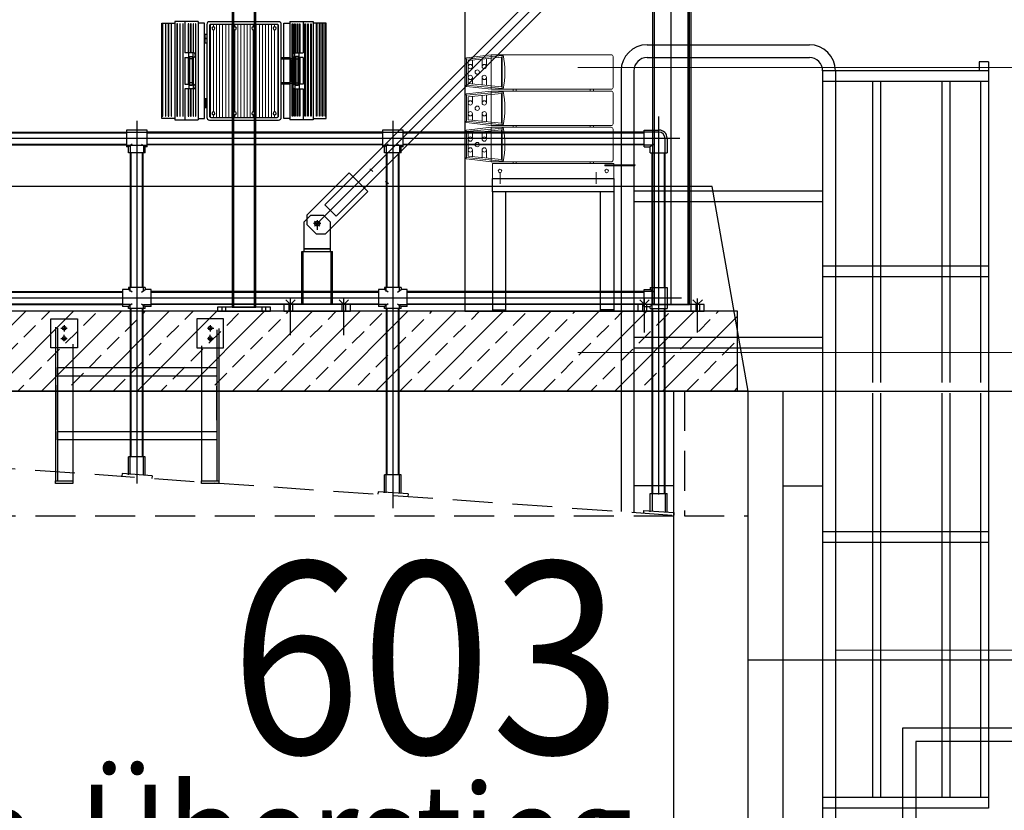
# Model space of a CAD drawing. Units: millimetres. Extents: x 0 to 923472, y 0 to 156496.
# Drawn here: x 758979 to 762681, y 32948 to 35923 of the extents above; entities that cross this region are included whole.
import ezdxf
from ezdxf.enums import TextEntityAlignment as Align

# ---------------------------------------------------------------- set-up
doc = ezdxf.new("R2010")
doc.units = ezdxf.units.MM
doc.linetypes.add('GESTRICHELT', pattern=[0.75, 0.5, -0.25])
doc.layers.add('00_Legende', color=7, linetype='Continuous', lineweight=18)
doc.styles.add('ISOCP', font='ISOCP', dxfattribs={"width": 0.9})

# ---------------------------------------------------------------- blocks, each defined once
blk = doc.blocks.new('Flexi-Hocker_Sans')
at = {"color": 1}
for p, q in [((0, 450), (0, 0)), ((50, 0), (50, 450)), ((406, 0), (406, 450)), ((456, 450), (456, 0)), ((0, 5), (50, 5)), ((0, 0), (50, 0)), ((456, 5), (406, 5)), ((456, 0), (406, 0))]:
    blk.add_line(p, q, dxfattribs=at)
blk.add_lwpolyline([(0, 450), (456, 450), (456, 500), (0, 500)], close=True, dxfattribs=at)
blk = doc.blocks.new('Flexi_ohne_Rahmen_Seitenansicht')
at = {"color": 1, "lineweight": 13, "ltscale": 5}
for p, q in [((-581.5, 402.3), (-581.5, 518.3)), ((-574.5, 525.3), (-123.2, 525.3)), ((-168.5, 525.3), (-164.3, 522.4)), ((-164.3, 522.4), (-164.3, 398.2)), ((-30.4, 509.1), (-164.3, 522.4)), ((-123.2, 525.3), (-30.7, 514.3)), ((-123.2, 395.3), (-123.2, 525.3)), ((-161.3, 516.1), (-36.4, 503.7)), ((-161.3, 516.1), (-161.3, 404.5)), ((-105, 480.7), (-105, 510.5)), ((-88.8, 480.7), (-88.8, 508.9)), ((-52.6, 480.7), (-52.6, 505.3)), ((-36.4, 417), (-36.4, 503.7)), ((-26.3, 512), (-30.4, 509.1)), ((-30.4, 411.5), (-30.4, 509.1)), ((-24.5, 507.4), (-24.5, 413.3)), ((-164.3, 398.2), (-30.4, 411.5)), ((-161.3, 404.5), (-36.4, 417)), ((-105, 440), (-105, 410.2)), ((-88.8, 440), (-88.8, 411.8)), ((-52.6, 440), (-52.6, 415.4)), ((-26.3, 408.7), (-30.4, 411.5)), ((-581.5, 265.9), (-581.5, 381.9)), ((-123.2, 395.3), (-574.5, 395.3)), ((-574.5, 388.9), (-123.2, 388.9)), ((-507.5, 395.3), (-495.5, 395.3)), ((-507.5, 388.9), (-507.5, 395.3)), ((-495.5, 388.9), (-495.5, 395.3)), ((-217.5, 395.3), (-205.5, 395.3)), ((-217.5, 388.9), (-217.5, 395.3)), ((-205.5, 388.9), (-205.5, 395.3)), ((-168.5, 395.3), (-164.3, 398.2)), ((-168.5, 388.9), (-164.3, 386)), ((-164.3, 386), (-164.3, 261.8)), ((-30.4, 372.7), (-164.3, 386)), ((-161.3, 379.7), (-36.4, 367.3)), ((-161.3, 379.6), (-161.3, 268.1)), ((-123.2, 395.3), (-30.7, 406.4)), ((-123.2, 388.9), (-30.7, 377.9)), ((-123.2, 258.9), (-123.2, 388.9)), ((-105, 344.2), (-105, 374.1)), ((-88.8, 344.2), (-88.8, 372.5)), ((-26.3, 375.6), (-30.4, 372.7)), ((-30.4, 275.1), (-30.4, 372.7)), ((-24.5, 370.9), (-24.5, 276.9)), ((-52.6, 344.2), (-52.6, 368.9)), ((-36.4, 280.5), (-36.4, 367.3)), ((-105, 303.5), (-105, 273.7)), ((-88.8, 303.5), (-88.8, 275.3)), ((-52.6, 303.5), (-52.6, 278.9)), ((-168.5, 258.9), (-164.3, 261.8)), ((-164.3, 261.8), (-30.4, 275.1)), ((-161.3, 268.1), (-36.4, 280.5)), ((-123.2, 258.9), (-30.7, 269.9)), ((-26.3, 272.2), (-30.4, 275.1)), ((-581.5, 129.4), (-581.5, 245.4)), ((-123.2, 258.9), (-574.5, 258.9)), ((-574.5, 252.4), (-123.2, 252.4)), ((-507.5, 258.9), (-495.5, 258.9)), ((-507.5, 252.4), (-507.5, 258.9)), ((-495.5, 252.4), (-495.5, 258.9)), ((-217.5, 258.9), (-205.5, 258.9)), ((-217.5, 252.4), (-217.5, 258.9)), ((-205.5, 252.4), (-205.5, 258.9)), ((-168.5, 252.4), (-164.3, 249.6)), ((-164.3, 249.6), (-164.3, 125.3)), ((-30.4, 236.2), (-164.3, 249.6)), ((-161.3, 243.2), (-36.4, 230.8)), ((-161.3, 243.2), (-161.3, 131.7)), ((-123.2, 252.4), (-30.7, 241.4)), ((-123.2, 122.4), (-123.2, 252.4)), ((-105, 207.8), (-105, 237.6)), ((-88.8, 207.8), (-88.8, 236)), ((-52.6, 207.8), (-52.6, 232.4)), ((-36.4, 144.1), (-36.4, 230.8)), ((-26.3, 239.1), (-30.4, 236.2)), ((-30.4, 138.7), (-30.4, 236.2)), ((-24.5, 234.5), (-24.5, 140.4)), ((-105, 167.1), (-105, 137.3)), ((-88.8, 167.1), (-88.8, 138.9)), ((-52.6, 167.1), (-52.6, 142.5)), ((-662.4, 111.7), (-551, 111.7)), ((-123.2, 122.4), (-574.5, 122.4)), ((-551, 111.7), (-551, 107)), ((-551, 111.7), (-551, 107)), ((-507.5, 122.4), (-495.5, 122.4)), ((-507.5, 116), (-507.5, 122.4)), ((-495.5, 116), (-495.5, 122.4)), ((-217.5, 122.4), (-205.5, 122.4)), ((-217.5, 116), (-217.5, 122.4)), ((-205.5, 116), (-205.5, 122.4)), ((-168.5, 122.4), (-164.3, 125.3)), ((-164.3, 125.3), (-30.4, 138.7)), ((-161.3, 131.7), (-36.4, 144.1)), ((-123.2, 122.4), (-30.7, 133.5)), ((-26.3, 135.8), (-30.4, 138.7)), ((-551, 107), (-662.4, 107))]:
    blk.add_line(p, q, dxfattribs=at)
at = {"color": 1, "lineweight": 13}
for p, q in [((-517.5, 39.4), (-517.5, 84.1)), ((-517.5, 39.4), (-517.5, 84.1)), ((-157.5, 39.4), (-157.5, 84.1)), ((-157.5, 39.4), (-157.5, 84.1))]:
    blk.add_line(p, q, dxfattribs=at)
at = {"color": 1, "lineweight": 13, "ltscale": 5}
blk.add_lwpolyline([(-584.5, 60), (-584.5, 116), (-128.5, 116), (-128.5, 60)], close=True, dxfattribs=at)
for centre, radius in [((-96.9, 480.7), 8.09), ((-44.5, 480.7), 8.09), ((-96.9, 440), 8.09), ((-70.7, 460.3), 8.09), ((-44.5, 440), 8.09), ((-96.9, 344.2), 8.09), ((-44.5, 344.2), 8.09), ((-96.9, 303.5), 8.09), ((-70.7, 323.9), 8.09), ((-44.5, 303.5), 8.09), ((-96.9, 207.8), 8.09), ((-70.7, 187.4), 8.09), ((-44.5, 207.8), 8.09), ((-96.9, 167.1), 8.09), ((-44.5, 167.1), 8.09), ((-557.1, 88), 6.59), ((-156, 88), 6.59)]:
    blk.add_circle(centre, radius, dxfattribs=at)
for centre, radius, start, end in [((-574.5, 518.3), 7, 90, 180), ((179.7, 460.3), 354.3, 169.4273, 190.5727), ((-31.5, 507.4), 7, 0, 83.2078), ((-31.5, 413.3), 7, 276.7922, 0), ((-574.5, 402.3), 7, 180, 270), ((-574.5, 381.9), 7, 90, 180), ((179.7, 323.9), 354.3, 169.4273, 190.5727), ((-31.5, 370.9), 7, 0, 83.2078), ((-574.5, 265.9), 7, 180, 270), ((-31.5, 276.9), 7, 276.7922, 0), ((-574.5, 245.4), 7, 90, 180), ((179.7, 187.4), 354.3, 169.4273, 190.5727), ((-31.5, 234.5), 7, 0, 83.2078), ((-661.8, 109.4), 2.4, 105.0825, 256.6461), ((-574.5, 129.4), 7, 180, 270), ((-31.5, 140.4), 7, 276.7922, 0)]:
    blk.add_arc(centre, radius, start, end, dxfattribs=at)
blk = doc.blocks.new('RRU_SA')
at = {"color": 1, "linetype": 'ByBlock', "lineweight": -2, "ltscale": 0.5}
for p, q in [((165, 70), (77, 70)), ((77, 70), (77, -300)), ((115, 70), (115, -47.5)), ((165, 70), (165, -300)), ((115, -65), (115, -166)), ((129.9, -65), (133.4, -61.5)), ((145.9, -70.5), (129.9, -70.5)), ((142.4, -61.5), (145.9, -65)), ((145.9, -65), (145.9, -47.6)), ((115, -183.5), (115, -300)), ((145.9, -160.5), (129.9, -160.5)), ((129.9, -166), (133.4, -169.5)), ((142.4, -169.5), (145.9, -166)), ((145.9, -166), (145.9, -183.4)), ((77, -300), (165, -300))]:
    blk.add_line(p, q, dxfattribs=at)
for points in [[(77, -295), (28, -295), (28, 64), (77, 64)], [(128.8, -47.5), (128.8, 61.5), (127.1, 61.5), (127.1, -47.5)], [(137.8, -47.5), (137.8, 61.5), (136.1, 61.5), (136.1, -47.5)], [(147, -47.7), (147, 61.5), (145.3, 61.5), (145.3, -47.6)], [(165, -295), (188, -295), (188, 64), (165, 64)], [(145.9, -47.6), (115, -47.5)], [(115, -65), (129.9, -65)], [(127.1, -65), (127.1, -166)], [(128.8, -166), (128.8, -65)], [(129.9, -65), (129.9, -47.5)], [(129.9, -65), (129.9, -166)], [(145.9, -166), (145.9, -65)], [(147, -166.1), (147, -64.9)], [(115, -166), (129.9, -166)], [(145.9, -183.4), (115, -183.5)], [(127.1, -183.5), (127.1, -285.5), (128.8, -285.5), (128.8, -183.5)], [(129.9, -166), (129.9, -183.5)], [(133.4, -169.5), (142.4, -169.5)], [(136.1, -183.5), (136.1, -285.5), (137.8, -285.5), (137.8, -183.5)], [(145.3, -183.4), (145.3, -285.5), (147, -285.5), (147, -183.3)]]:
    blk.add_lwpolyline(points, dxfattribs=at)
for points in [[(31.8, 61.5), (30.1, 61.5), (30.1, -285.5), (31.8, -285.5), (31.8, 61.5)], [(42.8, 61.5), (41.1, 61.5), (41.1, -285.5), (42.8, -285.5), (42.8, 61.5)], [(53.8, 61.5), (52.1, 61.5), (52.1, -285.5), (53.8, -285.5), (53.8, 61.5)], [(64.8, 61.5), (63.1, 61.5), (63.1, -285.5), (64.8, -285.5), (64.8, 61.5)], [(86.3, 61.5), (84.6, 61.5), (84.6, -285.5), (86.3, -285.5), (86.3, 61.5)], [(97.3, 61.5), (95.6, 61.5), (95.6, -285.5), (97.3, -285.5), (97.3, 61.5)], [(108.3, 61.5), (106.6, 61.5), (106.6, -285.5), (108.3, -285.5), (108.3, 61.5)], [(155.8, 61.5), (154.1, 61.5), (154.1, -285.5), (155.8, -285.5), (155.8, 61.5)], [(133.4, -61.5), (142.4, -61.5), (142.4, -169.5), (133.4, -169.5), (133.4, -61.5)]]:
    blk.add_lwpolyline(points, close=True, dxfattribs=at)
for centre, start_param, end_param in [((145.4, -56.3), 4.773857, 7.853982), ((145.4, -174.7), 4.712389, 7.792514)]:
    blk.add_ellipse(centre, major_axis=(8.75, 0), ratio=1, start_param=start_param, end_param=end_param, dxfattribs=at)
blk = doc.blocks.new('A$C69B21B0A')
at = {"color": 1, "lineweight": 0}
for p, q in [((53.5, 10.2), (53.5, 359.8)), ((65, 350.6), (65, 360)), ((65, 30.6), (65, 339.4)), ((76.5, 10), (76.5, 360)), ((88, 10), (88, 360)), ((99.5, 10), (99.5, 360)), ((111, 10), (111, 360)), ((122.5, 10), (122.5, 360)), ((134, 10), (134, 360)), ((145.5, 350.6), (145.5, 360)), ((145.5, 30.6), (145.5, 339.4)), ((157, 10), (157, 360)), ((168.5, 10), (168.5, 360)), ((180, 10), (180, 360)), ((191.5, 10), (191.5, 360)), ((203, 10), (203, 360)), ((214.5, 350.6), (214.5, 360)), ((214.5, 30.6), (214.5, 339.4)), ((226, 10), (226, 360)), ((237.5, 10), (237.5, 360)), ((249, 10), (249, 360)), ((260.5, 10), (260.5, 360)), ((272, 10), (272, 360)), ((283.5, 10), (283.5, 360)), ((295, 350.6), (295, 360)), ((295, 30.6), (295, 339.4)), ((306.5, 10.2), (306.5, 359.8)), ((65, 10), (65, 19.4)), ((145.5, 10), (145.5, 19.4)), ((214.5, 10), (214.5, 19.4)), ((295, 10), (295, 19.4))]:
    blk.add_line(p, q, dxfattribs=at)
at = {"color": 1}
for points in [[(310, 0), (50, 0, -0.414214), (40, 10), (40, 360, -0.414214), (50, 370), (310, 370, -0.414214), (320, 360), (320, 10, -0.414214)], [(305, 10), (55, 10, -0.414214), (50, 15), (50, 355, -0.414214), (55, 360), (305, 360, -0.414214), (310, 355), (310, 15, -0.414214)]]:
    blk.add_lwpolyline(points, format="xyb", close=True, dxfattribs=at)
for points in [[(320, 306.6), (326.4, 306.6), (326.4, 323.4), (320, 323.4)], [(320, 289.7), (326.4, 289.7), (326.4, 306.6), (320, 306.6)], [(320, 80.3), (326.4, 80.3), (326.4, 63.4), (320, 63.4)], [(320, 63.4), (326.4, 63.4), (326.4, 46.6), (320, 46.6)]]:
    blk.add_lwpolyline(points, close=True, dxfattribs=at)
for points in [[(40, 235), (10, 235, 0.414214), (0, 225), (0, 145, 0.414214), (10, 135), (40, 135)], [(40, 230), (10, 230, 0.414214), (5, 225), (5, 145, 0.414214), (10, 140), (40, 140)]]:
    blk.add_lwpolyline(points, format="xyb", dxfattribs=at)
for centre in [(65, 345), (145.5, 345), (214.5, 345), (295, 345), (65, 25), (145.5, 25), (214.5, 25), (295, 25)]:
    blk.add_circle(centre, 5.56, dxfattribs=at)

msp = doc.modelspace()

# ---------------------------------------------------------------- hatches: boundary and pattern name
h = msp.add_hatch()
h.set_pattern_fill('ANSI33', color=1, scale=20)
h.set_pattern_definition([(45, (758163.38, 34525.23), (-89.8026, 89.8026), []), (45, (758253.18, 34525.23), (-89.8026, 89.8026), [63.5, -31.75])])
h.paths.add_polyline_path([(758163.382, 34525.227), (761678.382, 34525.227), (761678.382, 34825.227), (758163.382, 34825.227)])

# ---------------------------------------------------------------- linework, layer by layer
at = {"color": 1, "ltscale": 0.3}
for p, q in [((761428.382, 34850.227), (761428.382, 40371.457)), ((760097.726, 35155.227), (761257.382, 36314.882))]:
    msp.add_line(p, q, dxfattribs=at)
at = {"color": 1, "ltscale": 5}
for p, q in [((761364.832, 37815.227), (761364.832, 34850.227)), ((761491.932, 37815.227), (761491.932, 34850.227)), ((759783.276, 36040.227), (759783.276, 34840.227)), ((759862.176, 34840.227), (759862.176, 36040.227)), ((760307.183, 35351.458), (760295.548, 35360.686)), ((760366.061, 35304.758), (760354.427, 35313.987))]:
    msp.add_line(p, q, dxfattribs=at)
at = {"color": 1, "ltscale": 0.2}
for p, q in [((759778.276, 36040.227), (759778.276, 34840.227)), ((759867.176, 34840.227), (759867.176, 36040.227)), ((759419.601, 35542.434), (759419.601, 34177.333)), ((760382.163, 35542.434), (760382.163, 34083.856)), ((761381.732, 35558.597), (761381.732, 34136.352)), ((761461.181, 35475.227), (758328.49, 35475.227)), ((761467.486, 34875.227), (758328.49, 34875.227)), ((759922.726, 34840.227), (759722.726, 34840.227)), ((759722.726, 34840.227), (759722.726, 34825.227)), ((759778.276, 34840.227), (759867.176, 34840.227)), ((759922.726, 34825.227), (759922.726, 34840.227)), ((759722.726, 34825.227), (759922.726, 34825.227))]:
    msp.add_line(p, q, dxfattribs=at)
at = {"color": 1}
for p, q in [((761338.382, 35828.116), (761948.382, 35828.116)), ((761806.119, 35828.116), (761948.382, 35828.116)), ((761338.382, 35780.116), (761948.382, 35780.116)), ((761790.334, 35780.116), (761948.382, 35780.116)), ((761240.382, 35730.116), (761240.382, 34072.036)), ((761288.382, 35730.116), (761288.382, 34068.646)), ((761998.382, 35730.116), (761998.382, 31175.227)), ((762621.751, 35730.116), (761998.382, 35730.116)), ((762046.382, 35730.116), (762046.382, 31175.227)), ((762587.38, 35763.424), (762587.38, 35730.116)), ((762621.751, 35763.424), (762587.38, 35763.424)), ((762621.751, 35763.424), (762621.751, 32955.227)), ((762621.751, 35690.116), (761998.382, 35690.116)), ((762185.419, 35690.116), (762185.419, 34557.428)), ((762215.419, 35690.116), (762215.419, 34557.428)), ((762445.995, 35690.116), (762445.995, 34557.428)), ((762475.995, 35690.116), (762475.995, 34557.428)), ((762591.751, 35690.116), (762591.751, 34557.428)), ((759458.751, 35506.877), (759380.451, 35506.877)), ((759380.451, 35506.877), (759380.451, 35443.577)), ((759458.751, 35443.577), (759458.751, 35506.877)), ((760421.313, 35506.877), (760343.013, 35506.877)), ((760343.013, 35506.877), (760343.013, 35443.577)), ((760421.313, 35443.577), (760421.313, 35506.877)), ((761327.582, 35506.877), (761383.382, 35506.877)), ((761327.582, 35443.577), (761327.582, 35506.877)), ((758474.182, 35499.377), (759380.451, 35499.377)), ((760343.013, 35499.377), (759458.751, 35499.377)), ((761327.582, 35499.377), (760421.313, 35499.377)), ((761413.382, 35476.877), (761413.382, 35421.077)), ((758474.182, 35451.077), (759380.451, 35451.077)), ((759387.951, 35443.577), (759380.451, 35443.577)), ((759402.526, 35453.577), (759387.951, 35443.577)), ((759387.951, 35421.077), (759387.951, 35443.577)), ((759436.676, 35453.577), (759451.251, 35443.577)), ((759458.751, 35443.577), (759451.251, 35443.577)), ((759451.251, 35421.077), (759451.251, 35443.577)), ((760343.013, 35451.077), (759458.751, 35451.077)), ((760350.513, 35443.577), (760343.013, 35443.577)), ((760365.088, 35453.577), (760350.513, 35443.577)), ((760350.513, 35421.077), (760350.513, 35443.577)), ((760399.238, 35453.577), (760413.813, 35443.577)), ((760421.313, 35443.577), (760413.813, 35443.577)), ((760413.813, 35421.077), (760413.813, 35443.577)), ((761327.582, 35451.077), (760421.313, 35451.077)), ((761327.582, 35443.577), (761350.082, 35443.577)), ((761364.657, 35453.577), (761350.082, 35443.577)), ((761350.082, 35421.077), (761350.082, 35443.577)), ((759451.251, 35421.077), (759387.951, 35421.077)), ((759395.451, 34914.377), (759395.451, 35421.077)), ((759443.751, 34914.377), (759443.751, 35421.077)), ((760413.813, 35421.077), (760350.513, 35421.077)), ((760358.013, 34914.377), (760358.013, 35421.077)), ((760406.313, 34914.377), (760406.313, 35421.077)), ((761350.082, 35421.077), (761413.382, 35421.077)), ((761357.582, 34914.377), (761357.582, 35421.077)), ((761405.882, 34914.377), (761405.882, 35421.077)), ((761288.382, 35278.116), (761998.382, 35278.116)), ((761288.382, 35238.116), (761998.382, 35238.116)), ((760111.128, 35155.227), (760084.324, 35155.227)), ((760111.128, 35155.227), (760084.324, 35155.227)), ((760088.25, 35164.703), (760107.203, 35145.75)), ((760088.25, 35145.75), (760107.203, 35164.703)), ((760097.726, 35168.628), (760097.726, 35141.825)), ((760097.726, 35158.629), (760097.726, 35131.825)), ((760040.576, 35050.227), (760154.876, 35050.227)), ((762621.751, 34995.227), (761998.382, 34995.227)), ((762621.751, 34955.227), (761998.382, 34955.227)), ((759387.951, 34914.377), (759387.951, 34906.877)), ((759451.251, 34914.377), (759387.951, 34914.377)), ((759451.251, 34914.377), (759451.251, 34906.877)), ((760350.513, 34914.377), (760350.513, 34906.877)), ((760413.813, 34914.377), (760350.513, 34914.377)), ((760413.813, 34914.377), (760413.813, 34906.877)), ((761350.082, 34914.377), (761413.382, 34914.377)), ((761350.082, 34914.377), (761350.082, 34906.877)), ((761413.382, 34914.377), (761413.382, 34836.077)), ((758474.182, 34899.377), (759365.451, 34899.377)), ((759365.451, 34906.877), (759365.451, 34843.577)), ((759387.951, 34906.877), (759365.451, 34906.877)), ((759402.526, 34896.877), (759387.951, 34906.877)), ((759436.676, 34896.877), (759451.251, 34906.877)), ((759473.751, 34906.877), (759451.251, 34906.877)), ((759473.751, 34843.577), (759473.751, 34906.877)), ((760328.013, 34899.377), (759473.751, 34899.377)), ((760328.013, 34906.877), (760328.013, 34843.577)), ((760350.513, 34906.877), (760328.013, 34906.877)), ((760365.088, 34896.877), (760350.513, 34906.877)), ((760399.238, 34896.877), (760413.813, 34906.877)), ((760436.313, 34906.877), (760413.813, 34906.877)), ((760436.313, 34843.577), (760436.313, 34906.877)), ((761327.582, 34899.377), (760436.313, 34899.377)), ((761327.582, 34843.577), (761327.582, 34906.877)), ((761327.582, 34906.877), (761350.082, 34906.877)), ((761364.657, 34896.877), (761350.082, 34906.877)), ((758474.182, 34851.077), (759365.451, 34851.077)), ((759387.951, 34843.577), (759365.451, 34843.577)), ((759402.526, 34853.577), (759387.951, 34843.577)), ((759387.951, 34836.077), (759387.951, 34843.577)), ((759436.676, 34853.577), (759451.251, 34843.577)), ((759451.251, 34836.077), (759451.251, 34843.577)), ((759473.751, 34843.577), (759451.251, 34843.577)), ((760328.013, 34851.077), (759473.751, 34851.077)), ((759997.726, 34850.227), (759980.049, 34867.904)), ((759990.726, 34850.227), (759990.726, 34825.227)), ((759997.726, 34735.63), (759997.726, 34872.904)), ((759997.726, 34850.227), (760015.404, 34867.904)), ((760004.726, 34850.227), (760004.726, 34825.227)), ((760197.726, 34850.227), (760180.049, 34867.904)), ((760190.726, 34850.227), (760190.726, 34825.227)), ((760197.726, 34735.63), (760197.726, 34872.904)), ((760197.726, 34850.227), (760215.404, 34867.904)), ((760204.726, 34850.227), (760204.726, 34825.227)), ((760350.513, 34843.577), (760328.013, 34843.577)), ((760365.088, 34853.577), (760350.513, 34843.577)), ((760350.513, 34836.077), (760350.513, 34843.577)), ((760399.238, 34853.577), (760413.813, 34843.577)), ((760413.813, 34836.077), (760413.813, 34843.577)), ((760436.313, 34843.577), (760413.813, 34843.577)), ((761327.582, 34851.077), (760436.313, 34851.077)), ((761328.382, 34850.227), (761310.704, 34867.904)), ((761321.382, 34850.227), (761321.382, 34825.227)), ((761327.582, 34843.577), (761350.082, 34843.577)), ((761328.382, 34745.63), (761328.382, 34872.904)), ((761328.382, 34850.227), (761346.059, 34867.904)), ((761335.382, 34850.227), (761335.382, 34825.227)), ((761364.657, 34853.577), (761350.082, 34843.577)), ((761350.082, 34836.077), (761350.082, 34843.577)), ((761528.382, 34850.227), (761510.704, 34867.904)), ((761521.382, 34850.227), (761521.382, 34825.227)), ((761528.382, 34745.63), (761528.382, 34872.904)), ((761528.382, 34850.227), (761546.059, 34867.904)), ((761535.382, 34850.227), (761535.382, 34825.227)), ((759451.251, 34836.077), (759387.951, 34836.077)), ((759395.451, 34278.029), (759395.451, 34836.077)), ((759443.751, 34278.029), (759443.751, 34836.077)), ((760413.813, 34836.077), (760350.513, 34836.077)), ((760358.013, 34210.047), (760358.013, 34836.077)), ((760406.313, 34210.047), (760406.313, 34836.077)), ((761350.082, 34836.077), (761413.382, 34836.077)), ((761357.582, 34139.451), (761357.582, 34836.077)), ((761405.882, 34139.451), (761405.882, 34836.077)), ((759113.882, 34765.951), (759113.882, 34187.822)), ((759146.382, 34772.601), (759146.382, 34748.867)), ((759695.382, 34772.601), (759695.382, 34748.867)), ((759120.882, 34761.451), (759120.882, 34187.822)), ((759133.736, 34762.147), (759158.058, 34762.147)), ((759146.382, 34712.352), (759146.382, 34736.086)), ((759684.758, 34762.147), (759709.08, 34762.147)), ((759695.382, 34712.352), (759695.382, 34736.086)), ((759720.882, 34756.105), (759720.882, 34187.477)), ((759727.882, 34760.605), (759727.882, 34187.477)), ((761288.382, 34728.116), (761998.382, 34728.116)), ((759133.736, 34722.806), (759158.058, 34722.806)), ((759178.882, 34700.951), (759178.882, 34187.822)), ((759662.882, 34695.605), (759662.882, 34187.477)), ((759684.758, 34722.806), (759709.08, 34722.806)), ((761288.382, 34688.116), (761998.382, 34688.116)), ((759120.882, 34581.727), (759120.882, 34613.227)), ((759120.882, 34613.227), (759720.882, 34613.227)), ((759720.882, 34581.727), (759120.882, 34581.727)), ((759720.882, 34613.227), (759720.882, 34581.727)), ((759120.882, 34378.728), (759120.882, 34547.108)), ((759720.882, 34416.146), (759720.882, 34543.099)), ((762185.419, 34517.428), (762185.419, 32995.227)), ((762215.419, 34517.428), (762215.419, 32995.227)), ((762445.995, 34517.428), (762445.995, 32995.227)), ((762475.995, 34517.428), (762475.995, 32995.227)), ((762591.751, 34517.428), (762591.751, 32995.227)), ((759120.882, 34373.227), (759720.882, 34373.227)), ((759120.882, 34341.727), (759120.882, 34373.227)), ((759720.882, 34373.227), (759720.882, 34341.727)), ((759720.882, 34341.727), (759120.882, 34341.727)), ((759387.951, 34209.729), (759387.951, 34278.029)), ((759451.251, 34278.029), (759387.951, 34278.029)), ((759451.251, 34209.729), (759451.251, 34278.029)), ((759363.924, 34214.508), (759363.227, 34204.533)), ((759476.948, 34206.605), (759363.924, 34214.508)), ((760350.513, 34141.747), (760350.513, 34210.047)), ((760413.813, 34210.047), (760350.513, 34210.047)), ((760413.813, 34141.747), (760413.813, 34210.047)), ((759113.882, 34187.822), (759178.882, 34187.822)), ((759476.948, 34206.605), (759476.251, 34196.629)), ((759662.882, 34187.477), (759727.882, 34187.477)), ((760326.486, 34146.526), (760325.789, 34136.551)), ((760439.51, 34138.623), (760326.486, 34146.526)), ((760439.51, 34138.623), (760438.813, 34128.647)), ((761438.382, 34168.116), (761288.382, 34168.116)), ((761350.082, 34139.451), (761413.382, 34139.451)), ((761350.082, 34071.151), (761350.082, 34139.451)), ((761413.382, 34071.151), (761413.382, 34139.451)), ((761848.382, 34168.116), (761998.382, 34168.116)), ((761325.358, 34065.955), (761326.055, 34075.931)), ((761326.055, 34075.931), (761439.079, 34068.027)), ((761439.079, 34068.027), (761438.382, 34058.052)), ((762621.751, 33995.227), (761998.382, 33995.227)), ((762621.751, 33955.227), (761998.382, 33955.227)), ((762621.751, 32995.227), (761998.382, 32995.227)), ((762621.751, 32955.227), (761998.382, 32955.227))]:
    msp.add_line(p, q, dxfattribs=at)
at = {"color": 1, "ltscale": 10}
for p, q in [((758474.182, 35496.777), (759380.451, 35496.777)), ((759458.751, 35496.777), (760343.013, 35496.777)), ((760421.313, 35496.777), (761327.582, 35496.777)), ((758474.182, 35453.677), (759380.451, 35453.677)), ((759458.751, 35453.677), (760343.013, 35453.677)), ((760421.313, 35453.677), (761327.582, 35453.677)), ((759398.051, 34914.377), (759398.051, 35421.077)), ((759441.151, 34914.377), (759441.151, 35421.077)), ((760360.613, 34914.377), (760360.613, 35421.077)), ((760403.713, 34914.377), (760403.713, 35421.077)), ((761360.182, 34914.377), (761360.182, 35421.077)), ((761403.282, 34914.377), (761403.282, 35421.077)), ((758474.182, 34896.777), (759365.451, 34896.777)), ((759473.751, 34896.777), (760328.013, 34896.777)), ((760436.313, 34896.777), (761327.582, 34896.777)), ((758474.182, 34853.677), (759365.451, 34853.677)), ((759473.751, 34853.677), (760328.013, 34853.677)), ((760436.313, 34853.677), (761327.582, 34853.677)), ((759398.051, 34278.029), (759398.051, 34836.077)), ((759441.151, 34278.029), (759441.151, 34836.077)), ((760360.613, 34210.047), (760360.613, 34836.077)), ((760403.713, 34210.047), (760403.713, 34836.077)), ((761360.182, 34139.451), (761360.182, 34836.077)), ((761403.282, 34139.451), (761403.282, 34836.077))]:
    msp.add_line(p, q, dxfattribs=at)
at = {"color": 1, "ltscale": 4}
for p, q in [((759380.451, 35499.727), (759458.751, 35499.727)), ((760343.013, 35499.727), (760421.313, 35499.727)), ((761406.232, 34836.077), (761406.232, 34914.377)), ((759395.101, 34210.615), (759395.101, 34278.915)), ((759444.101, 34210.615), (759444.101, 34278.915)), ((760357.663, 34142.633), (760357.663, 34210.933)), ((760406.663, 34142.633), (760406.663, 34210.933)), ((761358.067, 34071.979), (761358.067, 34140.279)), ((761407.067, 34071.979), (761407.067, 34140.279))]:
    msp.add_line(p, q, dxfattribs=at)
at = {"color": 1, "ltscale": 3}
for p, q in [((761381.732, 35499.727), (761327.582, 35499.727)), ((761406.232, 35421.077), (761406.232, 35475.227)), ((759380.451, 35450.727), (759458.751, 35450.727)), ((759395.051, 35450.727), (759395.051, 35421.077)), ((759444.101, 35450.727), (759444.101, 35421.077)), ((760343.013, 35450.727), (760421.313, 35450.727)), ((760357.613, 35450.727), (760357.613, 35421.077)), ((760406.663, 35450.727), (760406.663, 35421.077)), ((761357.232, 35450.677), (761327.582, 35450.677)), ((759395.101, 34899.727), (759395.101, 34913.148)), ((759444.101, 34899.727), (759444.101, 34913.148)), ((760357.663, 34899.727), (760357.663, 34913.148)), ((760406.663, 34899.727), (760406.663, 34913.148)), ((761357.232, 34836.077), (761357.232, 34914.377)), ((761357.232, 34899.727), (761327.582, 34899.727)), ((759395.101, 34850.677), (759365.451, 34850.677)), ((759395.101, 34837.306), (759395.101, 34850.677)), ((759444.101, 34837.306), (759444.101, 34850.677)), ((759444.101, 34850.677), (759473.751, 34850.677)), ((760357.663, 34850.677), (760328.013, 34850.677)), ((760357.663, 34837.306), (760357.663, 34850.677)), ((760406.663, 34837.306), (760406.663, 34850.677)), ((760406.663, 34850.677), (760436.313, 34850.677)), ((761357.232, 34850.677), (761327.582, 34850.677))]:
    msp.add_line(p, q, dxfattribs=at)
for p, q in [((761582.61, 35295.227), (758259.153, 35295.227)), ((761718.382, 34525.227), (761582.61, 35295.227)), ((758363.382, 34525.227), (761478.382, 34525.227)), ((761848.382, 34525.227), (768963.776, 34525.227)), ((761718.382, 33513.969), (769428.382, 33513.969))]:
    msp.add_line(p, q)
at = {"color": 1, "ltscale": 2}
for p, q in [((759740.726, 34825.227), (759740.726, 34840.227)), ((759754.726, 34825.227), (759754.726, 34840.227)), ((759890.726, 34825.227), (759890.726, 34840.227)), ((759904.726, 34825.227), (759904.726, 34840.227))]:
    msp.add_line(p, q, dxfattribs=at)
at = {"linetype": 'GESTRICHELT', "ltscale": 300}
for p in [(758363.382, 34275.227), (758363.382, 34055.227)]:
    msp.add_line(p, (761478.382, 34055.227), dxfattribs=at)
at = {"color": 1}
for points in [[(761358.532, 34850.227), (761498.232, 34850.227), (761498.232, 37815.227), (761358.532, 37815.227)], [(760168.543, 35183.405), (761229.203, 36244.065), (761186.565, 36286.704), (760125.905, 35226.043)], [(760653.382, 34825.227), (761503.382, 34825.227), (761503.382, 36125.227), (760653.382, 36125.227)], [(760288.645, 35275.435), (760217.935, 35346.145), (760058.836, 35187.046), (760058.836, 35151.691), (760094.191, 35116.336), (760129.546, 35116.336)], [(760047.726, 35060.227), (760147.726, 35060.227), (760147.726, 35160.227), (760122.726, 35185.227), (760072.726, 35185.227), (760047.726, 35160.227)], [(760047.726, 35050.227), (760147.726, 35050.227), (760147.726, 35060.227), (760047.726, 35060.227)], [(759972.726, 34825.227), (760222.726, 34825.227), (760222.726, 34850.227), (759972.726, 34850.227)], [(761303.382, 34825.227), (761553.382, 34825.227), (761553.382, 34850.227), (761303.382, 34850.227)], [(758163.382, 34525.227), (761678.382, 34525.227), (761678.382, 34825.227), (758163.382, 34825.227)], [(759096.382, 34797.477), (759196.382, 34797.477), (759196.382, 34687.477), (759096.382, 34687.477)], [(759745.382, 34797.477), (759645.382, 34797.477), (759645.382, 34687.477), (759745.382, 34687.477)], [(759113.882, 34187.822), (759178.882, 34187.822), (759178.882, 34177.822), (759113.882, 34177.822)], [(759662.882, 34187.477), (759727.882, 34187.477), (759727.882, 34177.477), (759662.882, 34177.477)]]:
    msp.add_lwpolyline(points, close=True, dxfattribs=at)
for points in [[(760040.576, 34850.227), (760040.576, 35050.227)], [(760154.876, 34850.227), (760154.876, 35050.227)]]:
    msp.add_lwpolyline(points, dxfattribs=at)
at = {"color": 1, "ltscale": 5}
for points in [[(760045.576, 34850.227), (760045.576, 35050.227)], [(760149.876, 34850.227), (760149.876, 35050.227)]]:
    msp.add_lwpolyline(points, dxfattribs=at)
msp.add_lwpolyline([(761718.382, 31695.227), (761718.382, 34525.227), (758123.382, 34525.227), (758123.382, 16514.82)])
for points in [[(761438.382, 34525.227), (761848.382, 34525.227), (761848.382, 31695.227), (761438.382, 31695.227)], [(762298.382, 31775.227), (763398.382, 31775.227), (763398.382, 33256.727), (762298.382, 33256.727)], [(762348.382, 31825.227), (763348.382, 31825.227), (763348.382, 33206.727), (762348.382, 33206.727)]]:
    msp.add_lwpolyline(points, close=True)
at = {"linetype": 'GESTRICHELT', "ltscale": 300}
msp.add_lwpolyline([(761478.382, 34055.227), (761718.382, 34055.227), (761718.382, 34525.227), (761478.382, 34525.227)], close=True, dxfattribs=at)
at = {"color": 1}
for centre, radius in [((760097.726, 35155.227), 9), ((760097.726, 35155.227), 9), ((759146.382, 34762.147), 7), ((759695.382, 34762.147), 7), ((759146.382, 34722.806), 7), ((759146.382, 34722.806), 6.5), ((759695.382, 34722.806), 7), ((759695.382, 34722.806), 6.5)]:
    msp.add_circle(centre, radius, dxfattribs=at)
for centre, radius, start, end in [((761338.382, 35730.116), 98, 90, 180), ((761948.382, 35730.116), 98, 0, 90), ((761338.382, 35730.116), 50, 90, 180), ((761948.382, 35730.116), 50, 0, 90), ((761383.382, 35476.877), 30, 0, 90)]:
    msp.add_arc(centre, radius, start, end, dxfattribs=at)
at = {"color": 1, "ltscale": 3}
msp.add_arc((761381.732, 35475.227), 24.5, 0, 90, dxfattribs=at)
at = {"layer": '00_Legende', "color": 1}
for p, q in [((761077.899, 35742.411), (766128.65, 35742.411)), ((761077.899, 34670.394), (765255.939, 34670.394)), ((762046.382, 33550.233), (765255.939, 33550.233))]:
    msp.add_line(p, q, dxfattribs=at)

# ---------------------------------------------------------------- block references
at = {"color": 1, "extrusion": (0, 0, -1), "xscale": -1, "zscale": -1}
msp.add_blockref('RRU_SA', (-759485.681, 35845.513), dxfattribs=at)
at = {"xscale": -1}
for name, p in [('A$C69B21B0A', (760002.726, 35545.012)), ('Flexi_ohne_Rahmen_Seitenansicht', (760628.882, 35265.227)), ('Flexi-Hocker_Sans', (761213.382, 34825.227))]:
    msp.add_blockref(name, p, dxfattribs=at)
at = {"color": 1, "extrusion": (0, 0, -1), "zscale": -1}
msp.add_blockref('RRU_SA', (-760159.772, 35845.513), dxfattribs=at)

# ---------------------------------------------------------------- texts
at = {"color": 1, "style": 'ISOCP', "width": 0.9}
for s, height, p in [('603', 720, (761242.659, 33161.353)), ('Haca-Überstieg', 375, (761283.438, 32669.413))]:
    msp.add_text(s, height=height, dxfattribs=at).set_placement(p, align=Align.RIGHT)

doc.saveas('drawing.dxf')
